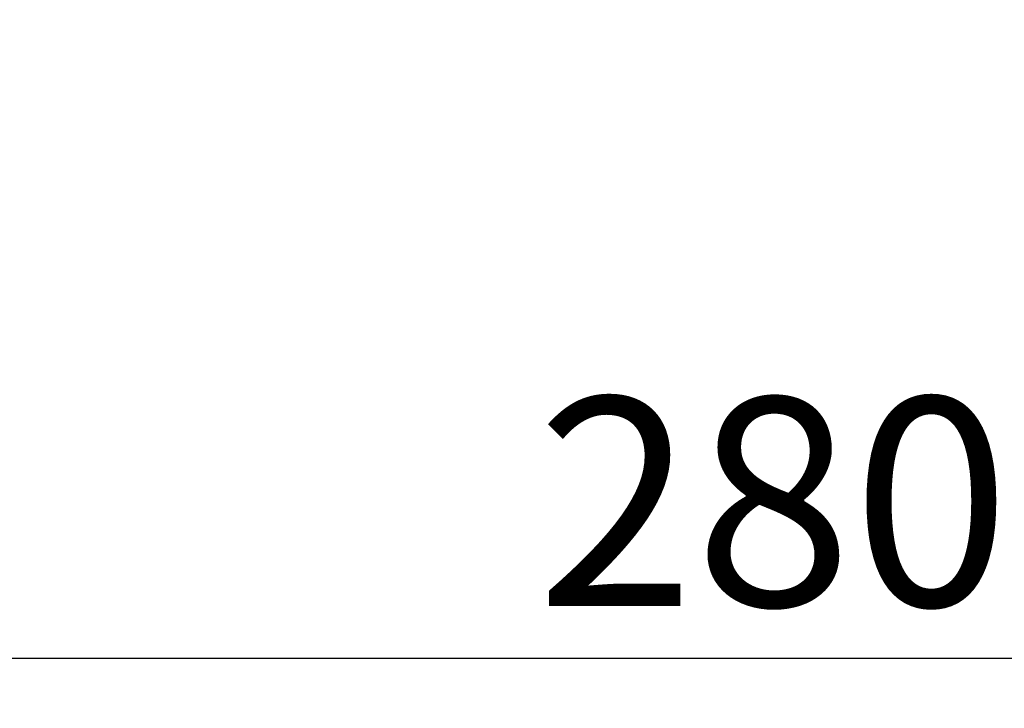
# Model space of a CAD drawing. Extents: x 0 to 841, y 0 to 594.
# Drawn here: x 274 to 298, y 32 to 48 of the extents above; entities that cross this region are included whole.
import ezdxf

# ---------------------------------------------------------------- set-up
doc = ezdxf.new("R2010")
doc.units = 0
doc.header["$LTSCALE"] = 46.255
doc.header["$PDMODE"] = 3
doc.header["$PDSIZE"] = 1
doc.layers.get('0').update_dxf_attribs({"linetype": 'CONTINUOUS'})
doc.layers.get('Defpoints').update_dxf_attribs({"linetype": 'CONTINUOUS'})
doc.layers.add('AM_5', color=3, linetype='CONTINUOUS', lineweight=25)
doc.styles.get("Standard").update_dxf_attribs({"font": 'txt', "width": 0.8})
doc.dimstyles.new('DIMSTYLE_1$0', dxfattribs={"dimtxt": 5, "dimasz": 8, "dimexe": 0.8, "dimexo": 1.5, "dimgap": 1.25, "dimtad": 1, "dimlfac": 4, "dimdsep": 46, "dimtxsty": 'STANDARD', "dimblk": '_ARROW_FILLED', "dimcen": 0.09, "dimadec": 0, "dimazin": 2, "dimtp": 0.8, "dimtm": 0.8, "dimtfac": 1, "dimtofl": 0, "dimtmove": 0, "dimatfit": 3, "dimldrblk": '_ARROW_FILLED', "dimfxl": 1, "dimtolj": 1, "dimarcsym": 0})

# ---------------------------------------------------------------- blocks, each defined once
blk = doc.blocks.new('_ARROW_FILLED')
at = {"color": 0, "linetype": 'ByBlock'}
blk.add_solid([(0, 0), (-1, 0.15), (-1, -0.15)], dxfattribs=at)
blk = doc.blocks.new('*D16')
at = {"layer": 'AM_5', "color": 0, "lineweight": -2, "transparency": 16777216}
for p, q in [((257.304, 72.346), (257.304, 31.956)), ((327.304, 72.346), (327.304, 31.956)), ((265.304, 32.756), (319.304, 32.756))]:
    blk.add_line(p, q, dxfattribs=at)
at = {"layer": 'Defpoints', "color": 0, "transparency": 16777216}
for p in [(257.304, 73.846), (327.304, 73.846), (327.304, 32.756)]:
    blk.add_point(p, dxfattribs=at)
at = {"layer": 'AM_5', "color": 0, "lineweight": -2, "transparency": 16777216, "xscale": 8, "yscale": 8, "zscale": 8, "rotation": 180}
blk.add_blockref('_ARROW_FILLED', (257.304, 32.756), dxfattribs=at)
at = {"layer": 'AM_5', "color": 0, "lineweight": -2, "transparency": 16777216, "xscale": 8, "yscale": 8, "zscale": 8}
blk.add_blockref('_ARROW_FILLED', (327.304, 32.756), dxfattribs=at)
at = {"layer": 'AM_5', "color": 0, "transparency": 16777216, "insert": (292.304, 36.506), "char_height": 5, "attachment_point": 5}
blk.add_mtext('\\A1;280', dxfattribs=at)

msp = doc.modelspace()

# ---------------------------------------------------------------- dimensions: what is measured, and where the dimension line sits
at = {"layer": 'AM_5'}
dim = msp.add_linear_dim(base=(327.3036, 32.7565), p1=(257.3036, 73.8462), p2=(327.3036, 73.8462), dimstyle='DIMSTYLE_1$0', override={"dimtix": 1}, dxfattribs=at)
dim.commit()
dim.dimension.update_dxf_attribs({"geometry": '*D16', "text_midpoint": (292.3036, 36.5065)})

doc.saveas('drawing.dxf')
